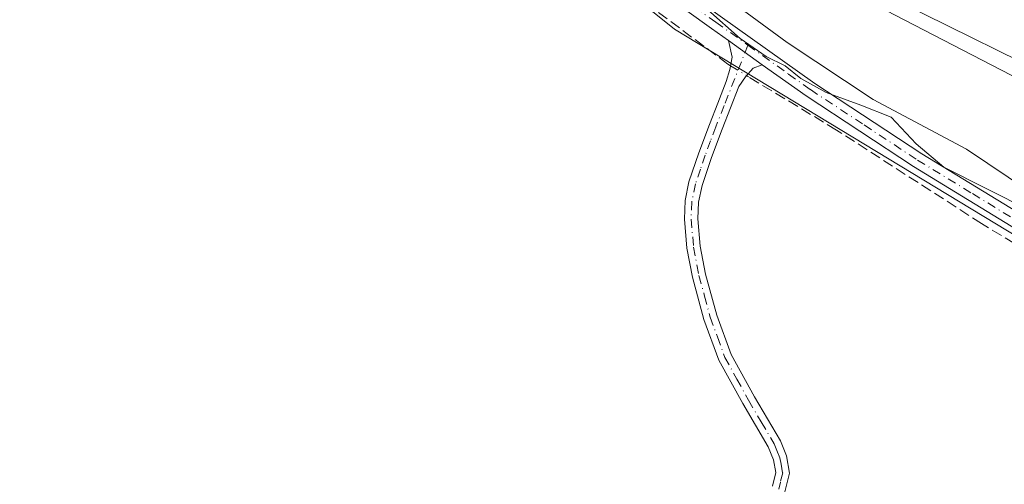
# Model space of a CAD drawing. Units: metres. Extents: x 580614 to 584085, y 4689602 to 4691925.
# Drawn here: x 580988 to 581138, y 4691548 to 4691619 of the extents above; entities that cross this region are included whole.
import ezdxf

# ---------------------------------------------------------------- set-up
doc = ezdxf.new("R2010")
doc.units = ezdxf.units.M
doc.header["$MEASUREMENT"] = 0
doc.linetypes.add('DGN Style 3', pattern=[2.307223458686699, 1.648016756204785, -0.6592067024819142])
doc.linetypes.add('DGN Style 4', pattern=[2.6384748266838614, 1.318413404963828, -0.6592067024819142, 0.001648016756204785, -0.6592067024819142])
for name, color, linetype, lineweight in [('Camino Cxs', 7, 'Continuous', 0), ('Camino eje', 30, 'DGN Style 4', 13), ('Corriente artificial lineal', 4, 'DGN Style 3', 13), ('Corriente artificial lineal oculto', 135, 'DGN Style 4', 13), ('Cultivos leñosos CxS', 92, 'Continuous', 0), ('Curva de nivel normal', 30, 'Continuous', 0), ('Espacio natural protegido', 121, 'Continuous', 13), ('Espacio natural protegido CxS', 121, 'Continuous', 0), ('Matorral CxS', 135, 'Continuous', 0), ('Suelo desnudo CxS', 253, 'Continuous', 0)]:
    doc.layers.add(name, color=color, linetype=linetype, lineweight=lineweight)

msp = doc.modelspace()

# ---------------------------------------------------------------- linework, layer by layer
at = {"layer": 'Camino Cxs', "color": 7, "linetype": 'Continuous', "lineweight": 0, "extrusion": (-0.03842101313717484, 0.0273442164006941, 0.9988874408955922), "elevation": 106267.170572685, "flags": 128}
msp.add_lwpolyline([(-4159338.279538816, -2244446.367461466), (-4159338.279538816, -2244440.014355586)], dxfattribs=at)
msp.add_lwpolyline([(-4159338.279538816, -2244446.367461466), (-4159338.279538816, -2244440.014355586)], dxfattribs=at)
at = {"layer": 'Camino Cxs', "color": 7, "linetype": 'Continuous', "lineweight": 0}
for points in [[(580982.9301000005, 4691686.720100001, 306.4538999999932), (580994.9801000003, 4691684.1501, 306.2933000000049), (581006.9301000005, 4691681.280099999, 305.6680999999954), (581012.9001000002, 4691679.690099999, 306.1162999999942), (581018.7100999998, 4691677.5001, 306.1576999999961), (581025.6101000002, 4691673.2301, 306.4079999999958), (581031.8901000004, 4691668.090100001, 306.2274999999936), (581043.7401000002, 4691656.8101, 307.5706999999966), (581049.6401000004, 4691651.190099999, 306.7562000000034), (581055.9501, 4691646.0801, 306.2655999999988), (581068.1001000004, 4691637.7401, 307.7309999999998), (581080.2701000003, 4691629.440099999, 305.7924000000057), (581094.6501000002, 4691619.100099999, 305.750199999995), (581109.0701000001, 4691608.8301, 305.8350000000065), (581125.4101, 4691598.100099999, 305.6539000000048), (581142.1001000004, 4691587.9001, 306.1398999999947), (581155.4901000002, 4691580.100099999, 305.9872000000032), (581169.1101000002, 4691572.7301, 305.3613000000041), (581179.6101000002, 4691567.600099999, 304.8828999999969), (581190.1601, 4691562.5601, 305.2502999999998), (581202.1101000002, 4691556.640100001, 305.9060000000027), (581213.7100999998, 4691550.0101, 305.5736999999936), (581218.4200999998, 4691546.2401, 304.9109000000026)], [(580982.9301000005, 4691686.720100001, 306.4538999999932), (580994.9801000003, 4691684.1501, 306.2933000000049), (581006.9301000005, 4691681.280099999, 305.6680999999954), (581012.9001000002, 4691679.690099999, 306.1162999999942), (581018.7100999998, 4691677.5001, 306.1576999999961), (581025.6101000002, 4691673.2301, 306.4079999999958), (581031.8901000004, 4691668.090100001, 306.2274999999936), (581043.7401000002, 4691656.8101, 307.5706999999966), (581049.6401000004, 4691651.190099999, 306.7562000000034), (581055.9501, 4691646.0801, 306.2655999999988), (581068.1001000004, 4691637.7401, 307.7309999999998), (581080.2701000003, 4691629.440099999, 305.7924000000057), (581094.6501000002, 4691619.100099999, 305.750199999995), (581109.0701000001, 4691608.8301, 305.8350000000065), (581125.4101, 4691598.100099999, 305.6539000000048), (581142.1001000004, 4691587.9001, 306.1398999999947), (581155.4901000002, 4691580.100099999, 305.9872000000032), (581169.1101000002, 4691572.7301, 305.3613000000041), (581179.6101000002, 4691567.600099999, 304.8828999999969), (581190.1601, 4691562.5601, 305.2502999999998), (581202.1101000002, 4691556.640100001, 305.9060000000027), (581213.7100999998, 4691550.0101, 305.5736999999936), (581218.4200999998, 4691546.2401, 304.9109000000026)], [(581140.9101, 4691585.9001, 305.2402000000002), (581124.1601, 4691596.130100001, 304.9140999999945), (581107.7600999996, 4691606.9101, 305.0913), (581101.0702999998, 4691611.670399999, 305.5576000000001), (581095.9001000002, 4691615.350099999, 305.2580000000016), (581093.2901, 4691617.210100001, 305.135500000004), (581078.9401000004, 4691627.530099999, 305.0540000000037), (581066.7901, 4691635.8201, 306.2786000000052), (581054.5601000004, 4691644.210100001, 305.5604000000022), (581048.1001000004, 4691649.450099999, 305.9809999999998), (581042.1300999997, 4691655.130100001, 306.8742000000057), (581040.8000999996, 4691656.4001, 306.7921000000061), (581036.6601, 4691660.340100001, 306.3778000000021), (581030.3501000004, 4691666.350099999, 305.8282999999938), (581024.2500999998, 4691671.3301, 305.8724999999977), (581017.6801000005, 4691675.4001, 305.8585000000021), (581012.1901000004, 4691677.470100001, 305.527700000006), (581006.3601000002, 4691679.020099999, 305.3352000000014), (580994.4600999998, 4691681.880100001, 305.9965999999986), (580982.5000999998, 4691684.4301, 305.9330000000046)], [(581095.9001000002, 4691615.350099999, 305.2580000000016), (581093.2901, 4691617.210100001, 305.135500000004), (581078.9401000004, 4691627.530099999, 305.0540000000037), (581066.7901, 4691635.8201, 306.2786000000052), (581054.5601000004, 4691644.210100001, 305.5604000000022), (581048.1001000004, 4691649.450099999, 305.9809999999998), (581042.1300999997, 4691655.130100001, 306.8742000000057), (581040.8000999996, 4691656.4001, 306.7921000000061)], [(581102.6101000002, 4691547.350099999, 304.4565000000002), (581103.1201, 4691549.440099999, 304.2406999999948), (581102.7701000003, 4691551.4001, 304.1570000000065), (581101.9700999996, 4691553.340100001, 304.1809999999969), (581098.0800999999, 4691559.960100001, 304.209600000002), (581094.4200999998, 4691566.590100001, 304.2514999999985), (581092.1401000004, 4691572.8201, 304.1641999999993), (581090.3901000004, 4691579.2601, 303.7482000000018), (581089.5500999996, 4691583.6801, 303.7853000000032), (581089.1700999998, 4691588.090100001, 303.9146999999939), (581089.2801000001, 4691590.940099999, 303.6989000000031), (581089.8701, 4691593.790100001, 303.5578999999998), (581091.3901000004, 4691598.2401, 303.5019999999931), (581093.0100999996, 4691602.5601, 303.5598999999929), (581094.2901, 4691605.8201, 303.8184999999939), (581095.5701000001, 4691609.090100001, 304.2321999999986), (581096.1300999997, 4691610.940099999, 304.4857999999949), (581096.4700999996, 4691612.800100001, 304.7551999999997), (581095.9001000002, 4691615.350099999, 305.2580000000016), (581101.0702999998, 4691611.670399999, 305.5576000000001), (581099.6700999998, 4691611.130100001, 305.1361999999936), (581098.5201000003, 4691609.8301, 304.7146000000066), (581097.5000999998, 4691608.3301, 304.4030000000057), (581096.2200999996, 4691605.0701, 303.950800000006), (581094.9401000004, 4691601.8201, 303.6444000000047), (581093.3300999999, 4691597.540100001, 303.5188000000053), (581091.8701, 4691593.2401, 303.608699999997), (581091.3400999998, 4691590.690099999, 303.8166000000056), (581091.2401000002, 4691588.140100001, 304.0893999999971), (581091.6001000004, 4691583.960100001, 303.8583000000072), (581092.4001000002, 4691579.7301, 303.5258999999933), (581094.1201, 4691573.450099999, 304.0350999999937), (581096.3101000004, 4691567.450099999, 304.1684999999998), (581099.8701, 4691560.9801, 304.1937000000034), (581103.8300999999, 4691554.2601, 304.0464000000065), (581104.7600999996, 4691551.9801, 303.9018000000069), (581105.2401000002, 4691549.370100001, 303.8644000000059), (581104.5301000001, 4691546.4901, 303.9517000000051)], [(581102.6101000002, 4691547.350099999, 304.4565000000002), (581103.1201, 4691549.440099999, 304.2406999999948), (581102.7701000003, 4691551.4001, 304.1570000000065), (581101.9700999996, 4691553.340100001, 304.1809999999969), (581098.0800999999, 4691559.960100001, 304.209600000002), (581094.4200999998, 4691566.590100001, 304.2514999999985), (581092.1401000004, 4691572.8201, 304.1641999999993), (581090.3901000004, 4691579.2601, 303.7482000000018), (581089.5500999996, 4691583.6801, 303.7853000000032), (581089.1700999998, 4691588.090100001, 303.9146999999939), (581089.2801000001, 4691590.940099999, 303.6989000000031), (581089.8701, 4691593.790100001, 303.5578999999998), (581091.3901000004, 4691598.2401, 303.5019999999931), (581093.0100999996, 4691602.5601, 303.5598999999929), (581094.2901, 4691605.8201, 303.8184999999939), (581095.5701000001, 4691609.090100001, 304.2321999999986), (581096.1300999997, 4691610.940099999, 304.4857999999949), (581096.4700999996, 4691612.800100001, 304.7551999999997), (581095.9001000002, 4691615.350099999, 305.2580000000016)], [(581101.0703999996, 4691611.670399999, 305.5576000000001), (581099.6700999998, 4691611.130100001, 305.1361999999936), (581098.5201000003, 4691609.8301, 304.7146000000066), (581097.5000999998, 4691608.3301, 304.4030000000057), (581096.2200999996, 4691605.0701, 303.950800000006), (581094.9401000004, 4691601.8201, 303.6444000000047), (581093.3300999999, 4691597.540100001, 303.5188000000053), (581091.8701, 4691593.2401, 303.608699999997), (581091.3400999998, 4691590.690099999, 303.8166000000056), (581091.2401000002, 4691588.140100001, 304.0893999999971), (581091.6001000004, 4691583.960100001, 303.8583000000072), (581092.4001000002, 4691579.7301, 303.5258999999933), (581094.1201, 4691573.450099999, 304.0350999999937), (581096.3101000004, 4691567.450099999, 304.1684999999998), (581099.8701, 4691560.9801, 304.1937000000034), (581103.8300999999, 4691554.2601, 304.0464000000065), (581104.7600999996, 4691551.9801, 303.9018000000069), (581105.2401000002, 4691549.370100001, 303.8644000000059), (581104.5301000001, 4691546.4901, 303.9517000000051)], [(581218.6001000004, 4691542.800100001, 304.5090999999957), (581216.8701, 4691544.4901, 304.5589000000036), (581212.4001000002, 4691548.0801, 304.6379000000015), (581201.0201000003, 4691554.590100001, 304.9321999999956), (581189.1401000004, 4691560.460100001, 304.7001000000019), (581178.6001000004, 4691565.5001, 304.7485000000015), (581168.0401, 4691570.6601, 305.0929000000033), (581154.3501000004, 4691578.0701, 305.054099999994), (581140.9101, 4691585.9001, 305.2402000000002), (581124.1601, 4691596.130100001, 304.9140999999945), (581107.7600999996, 4691606.9101, 305.0913), (581101.0703999996, 4691611.670399999, 305.5576000000001)]]:
    msp.add_polyline3d(points, dxfattribs=at)
at = {"layer": 'Camino eje', "color": 30, "linetype": 'DGN Style 4', "lineweight": 13}
for points in [[(581039.4650999998, 4691659.274700001, 306.8156000000017), (581045.8850999996, 4691653.1601, 306.9567999999999), (581048.8701, 4691650.3201, 306.3693999999959), (581052.1001000004, 4691647.700099999, 305.959400000007), (581055.2550999997, 4691645.145099999, 305.9036000000052), (581061.3701, 4691640.950099999, 306.5038000000059), (581067.4451000001, 4691636.780099999, 306.9752000000008), (581079.6051000003, 4691628.485099999, 305.4456000000064), (581093.9700999996, 4691618.155099999, 305.4499999999971), (581098.8699000003, 4691614.6657, 305.6934000000037)], [(581098.8699000003, 4691614.6657, 305.6934000000037), (581095.2550999997, 4691605.4451, 303.8898999999947), (581093.9751000004, 4691602.190099999, 303.6043999999966), (581093.1700999998, 4691600.050100001, 303.5418999999966), (581092.3601000002, 4691597.890100001, 303.5099000000046), (581091.6300999997, 4691595.7401, 303.5418000000063), (581090.8701, 4691593.515100001, 303.5829999999987), (581090.3101000004, 4691590.815099999, 303.755799999999), (581090.2050999999, 4691588.1151, 304.0023999999976), (581090.5751, 4691583.8201, 303.8190999999933), (581091.3951000003, 4691579.495100001, 303.6278000000021), (581092.2550999997, 4691576.3551, 303.5773999999947), (581093.1300999997, 4691573.1351, 304.0344000000041), (581094.2251000004, 4691570.1351, 304.155700000003), (581095.3651000002, 4691567.020099999, 304.1986000000034), (581097.1951000001, 4691563.7051, 304.1714999999967), (581098.9751000004, 4691560.470100001, 304.1941999999981), (581100.9200999998, 4691557.1601, 304.1416999999929), (581102.9001000002, 4691553.800100001, 304.0675999999949), (581103.3000999996, 4691552.8301, 304.0326000000059), (581103.7651000004, 4691551.690099999, 304.0212999999931), (581103.9401000004, 4691550.710100001, 304.0421000000061), (581104.1801000005, 4691549.405099999, 304.0535999999993), (581103.8251, 4691547.965100001, 304.1817000000011), (581103.5701000001, 4691546.920100001, 304.1827000000048)], [(581098.8699000003, 4691614.6657, 305.6934000000037), (581105.0701000001, 4691610.2501, 305.757700000002), (581108.4151, 4691607.870100001, 305.4507000000012), (581116.6151000002, 4691602.4801, 305.2293000000063), (581124.7851, 4691597.1151, 305.2170999999944), (581133.1601, 4691592.0001, 305.0044000000053), (581141.5050999997, 4691586.9001, 305.6579000000056), (581154.9200999998, 4691579.085100001, 305.5078999999969), (581168.5751, 4691571.6951, 305.1922999999952), (581179.1051000003, 4691566.550100001, 304.7979999999953), (581184.3750999998, 4691564.030099999, 304.6708999999973), (581189.6501000002, 4691561.5101, 304.9562000000006), (581195.5900999998, 4691558.575099999, 304.9942000000011), (581201.5651000004, 4691555.6151, 305.3910999999935), (581207.2550999997, 4691552.360099999, 304.8254000000015), (581213.0551000005, 4691549.045100001, 305.0927999999985), (581215.4101, 4691547.1601, 304.7262999999948), (581217.6451000003, 4691545.3651, 304.6938999999985), (581218.5100999996, 4691544.520099999, 304.7065000000002), (581220.6700999998, 4691542.405099999, 304.8911999999983), (581221.1271000003, 4691541.950099999, 304.9713999999949)]]:
    msp.add_polyline3d(points, dxfattribs=at)
at = {"layer": 'Corriente artificial lineal', "color": 4, "linetype": 'DGN Style 3', "lineweight": 13}
for points in [[(581096.2372000003, 4691611.526000001, 304.5), (581095.8300999999, 4691611.780099999, 304.4780000000028), (581080.4001000002, 4691623.220100001, 304.3966999999975), (581069.5900999998, 4691630.360099999, 304.5329999999958), (581058.8901000004, 4691637.6801, 304.6279000000068), (581037.8101000004, 4691653.870100001, 304.7054999999964), (581037.5824999996, 4691654.0492, 304.6888000000035)], [(581214.9515000005, 4691529.283199999, 304.1445999999996), (581212.1700999998, 4691532.4001, 304.0994000000064), (581206.2500999998, 4691540.2301, 304.0834000000032), (581200.4600999998, 4691548.140100001, 303.8919000000024), (581196.8101000004, 4691553.460100001, 303.9799999999959), (581193.3400999998, 4691555.8101, 303.962400000004), (581177.2301000003, 4691561.520099999, 304.1230000000069), (581169.5900999998, 4691564.720100001, 304.1533000000054), (581162.2500999998, 4691568.5601, 304.3606), (581156.9301000005, 4691572.0801, 304.1993999999977), (581143.5000999998, 4691582.0001, 304.2832000000053), (581134.5401, 4691587.440099999, 304.4428000000044), (581112.4001000002, 4691601.710100001, 304.4489999999932), (581098.9700999996, 4691609.8201, 304.6358999999939), (581098.6744999997, 4691610.004699999, 304.6260000000038)]]:
    msp.add_polyline3d(points, dxfattribs=at)
at = {"layer": 'Corriente artificial lineal oculto', "color": 135, "linetype": 'DGN Style 4', "lineweight": 13, "extrusion": (-0.03716691728983895, 0.02319863428507717, 0.9990397607835624), "elevation": 87545.63182103637, "flags": 128}
msp.add_lwpolyline([(-4287642.532136478, -1989308.653645194), (-4287642.532136478, -1989305.777769504)], dxfattribs=at)
at = {"layer": 'Cultivos leñosos CxS', "color": 92, "linetype": 'Continuous', "lineweight": 0}
msp.add_polyline3d([(580979.9704999998, 4691680.666099999, 305.0299999999988), (580998.6635999996, 4691677.265900001, 304.9130000000005), (581039.3513000002, 4691655.7827, 305.3309000000008), (581087.6827999996, 4691617.115700001, 304.2954000000027), (581149.3470999999, 4691579.7423, 304.5800000000018), (581208.4617, 4691548.7161, 304.1967000000004), (581231.9946, 4691527.7941, 304.0302999999985), (581258.0610999997, 4691510.686899999, 304.8157000000065), (581298.7389000002, 4691491.0637, 305.2896000000038)], dxfattribs=at)
msp.add_polyline3d([(580979.9704999998, 4691680.666099999, 305.0299999999988), (580998.6635999996, 4691677.265900001, 304.9130000000005), (581039.3513000002, 4691655.7827, 305.3309000000008), (581087.6827999996, 4691617.115700001, 304.2954000000027), (581149.3470999999, 4691579.7423, 304.5800000000018), (581208.4617, 4691548.7161, 304.1967000000004), (581231.9946, 4691527.7941, 304.0302999999985), (581258.0610999997, 4691510.686899999, 304.8157000000065), (581298.7389000002, 4691491.0637, 305.2896000000038)], dxfattribs=at)
at = {"layer": 'Curva de nivel normal', "color": 30, "linetype": 'Continuous', "lineweight": 0, "flags": 128}
for points, elevation in [([(581092.7300000004, 4691620.040100001), (581097.6900000004, 4691615.6601), (581101.6399999997, 4691612.940099999), (581104.5499999998, 4691611.520099999), (581106.9400000004, 4691609.5701), (581110.7999999998, 4691607.440099999), (581116.0999999996, 4691605.4801), (581120.7199999997, 4691603.6601), (581124.5800000001, 4691599.600099999), (581128.8099999996, 4691596.030099999), (581154.9699999997, 4691582.860099999)], 305), ([(581122.0800000001, 4691621.2301), (581147.8700000001, 4691608.5001)], 310)]:
    msp.add_lwpolyline(points, dxfattribs=dict(at, elevation=elevation))
at = {"layer": 'Espacio natural protegido', "color": 121, "linetype": 'Continuous', "lineweight": 13, "flags": 128}
msp.add_lwpolyline([(581219.690100002, 4691547.3382), (581209.8141000019, 4691555.426200002), (581200.4701000015, 4691560.826199997), (581178.8481000009, 4691570.3782), (581164.8091000004, 4691578.225199999), (581148.2130000006, 4691588.079200001), (581132.2681000018, 4691598.803200001), (581117.9791000012, 4691606.342200002), (581104.847100002, 4691615.060200001), (581092.8311000007, 4691623.8902), (581077.3841000019, 4691635.8382), (581064.1461000005, 4691644.962200001), (581055.0851000003, 4691652.804199998), (581051.6581000001, 4691657.331200002), (581051.0750000017, 4691658.102200001), (581048.8071000016, 4691661.782200002), (581048.5690999998, 4691661.986199999), (581037.8271000022, 4691664.408199998), (581031.1190999999, 4691668.555199997), (581014.5301000013, 4691677.4642), (580990.8041000023, 4691683.9172), (580967.7071000001, 4691689.486200001)], dxfattribs=at)
at = {"layer": 'Espacio natural protegido CxS', "color": 121, "linetype": 'Continuous', "lineweight": 0, "flags": 128}
msp.add_lwpolyline([(581219.6901000014, 4691547.338199999), (581209.8140999991, 4691555.426200001), (581200.4700999988, 4691560.826199999), (581178.8481000003, 4691570.378199999), (581164.8090999998, 4691578.225199998), (581148.213, 4691588.079200001), (581132.268099999, 4691598.8032), (581117.9791000006, 4691606.342200001), (581104.8470999991, 4691615.0602), (581092.8311000001, 4691623.890199999), (581077.3841000013, 4691635.838199999), (581064.1460999999, 4691644.9622), (581055.0850999998, 4691652.804199998), (581051.6580999995, 4691657.331200001), (581051.075000001, 4691658.102200001), (581048.807100001, 4691661.7822), (581048.5690999993, 4691661.986199998), (581037.8270999994, 4691664.408199999), (581031.1190999993, 4691668.555199998), (581014.5301000007, 4691677.464199999), (580990.8040999994, 4691683.917199999), (580967.7070999995, 4691689.4862)], dxfattribs=at)
at = {"layer": 'Matorral CxS', "color": 135, "linetype": 'Continuous', "lineweight": 0}
for points in [[(580974.0229000002, 4691701.0681, 308.8445999999968), (580999.5137, 4691693.4169, 310.5016999999934), (581027.5526999999, 4691684.9167, 317.8613999999943), (581052.1933000004, 4691663.6645, 309.2565999999933), (581096.3768999996, 4691632.211300001, 308.8261999999959), (581295.2012999998, 4691529.352499999, 314.7485000000015)], [(580974.0229000002, 4691701.0681, 308.8445999999968), (580999.5137, 4691693.4169, 310.5016999999934), (581027.5526999999, 4691684.9167, 317.8613999999943), (581052.1933000004, 4691663.6645, 309.2565999999933), (581096.3768999996, 4691632.211300001, 308.8261999999959), (581295.2012999998, 4691529.352499999, 314.7485000000015)], [(581298.7389000002, 4691491.0637, 305.2896000000038), (581258.0610999997, 4691510.686899999, 304.8157000000065), (581231.9946, 4691527.7941, 304.0302999999985), (581208.4617, 4691548.7161, 304.1967000000004), (581149.3470999999, 4691579.7423, 304.5800000000018), (581087.6827999996, 4691617.115700001, 304.2954000000027), (581039.3513000002, 4691655.7827, 305.3309000000008), (580998.6635999996, 4691677.265900001, 304.9130000000005), (580979.9704999998, 4691680.666099999, 305.0299999999988)], [(580979.9704999998, 4691680.666099999, 305.0299999999988), (580998.6635999996, 4691677.265900001, 304.9130000000005), (581039.3513000002, 4691655.7827, 305.3309000000008), (581087.6827999996, 4691617.115700001, 304.2954000000027), (581149.3470999999, 4691579.7423, 304.5800000000018), (581208.4617, 4691548.7161, 304.1967000000004), (581231.9946, 4691527.7941, 304.0302999999985), (581258.0610999997, 4691510.686899999, 304.8157000000065), (581298.7389000002, 4691491.0637, 305.2896000000038)]]:
    msp.add_polyline3d(points, dxfattribs=at)
at = {"layer": 'Suelo desnudo CxS', "color": 253, "linetype": 'Continuous', "lineweight": 0}
for points in [[(581295.2012999998, 4691529.352499999, 314.7485000000015), (581096.3768999996, 4691632.211300001, 308.8261999999959), (581052.1933000004, 4691663.6645, 309.2565999999933), (581027.5526999999, 4691684.9167, 317.8613999999943), (580999.5137, 4691693.4169, 310.5016999999934), (580974.0229000002, 4691701.0681, 308.8445999999968)], [(580974.0229000002, 4691701.0681, 308.8445999999968), (580999.5137, 4691693.4169, 310.5016999999934), (581027.5526999999, 4691684.9167, 317.8613999999943), (581052.1933000004, 4691663.6645, 309.2565999999933), (581096.3768999996, 4691632.211300001, 308.8261999999959), (581295.2012999998, 4691529.352499999, 314.7485000000015)]]:
    msp.add_polyline3d(points, dxfattribs=at)

doc.saveas('drawing.dxf')
